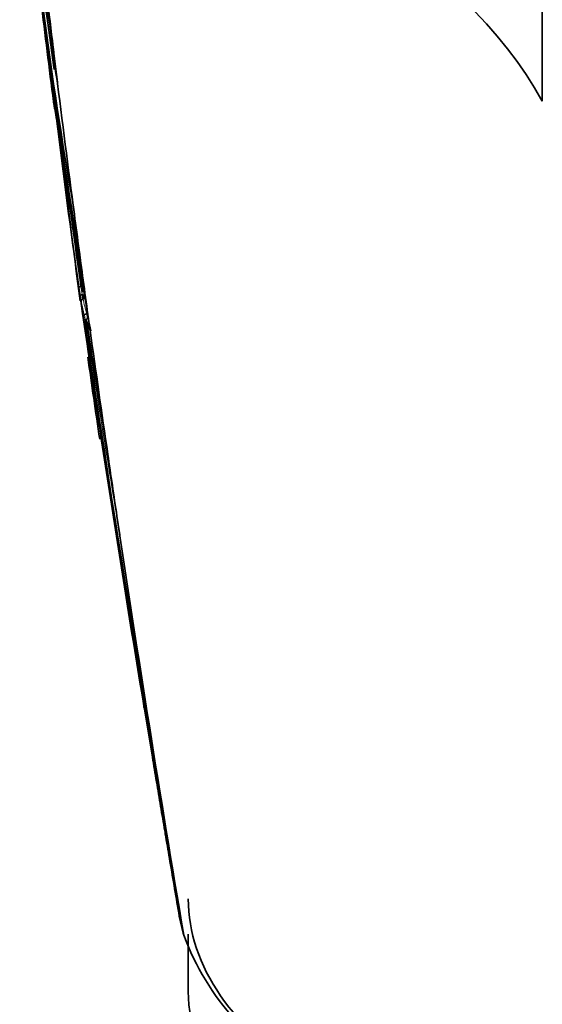
# Model space of a CAD drawing. Units: millimetres. Extents: x -240 to 1392, y -110 to 1161.
# Drawn here: x 1176 to 1199, y 118 to 162 of the extents above; entities that cross this region are included whole.
import ezdxf

# ---------------------------------------------------------------- set-up
doc = ezdxf.new("R2010")
doc.units = ezdxf.units.MM
doc.layers.add('DV2_0', color=7, linetype='Continuous')
doc.layers.add('Défaut', color=7, linetype='Continuous')

# ---------------------------------------------------------------- blocks, each defined once
blk = doc.blocks.new('SE1')
at = {"layer": 'DV2_0', "color": 7, "lineweight": 35}
for p, q in [((1199.427, 162.14), (1199.427, 158.058)), ((1177.837, 160.428), (1177.798, 160.749)), ((1177.731, 159.098), (1177.871, 157.909)), ((1178.025, 158.895), (1177.984, 159.228)), ((1178.772, 153.072), (1178.717, 153.488)), ((1179.044, 151.04), (1178.984, 151.483)), ((1179.114, 149.887), (1179.065, 149.881)), ((1179.119, 149.524), (1179.118, 149.524)), ((1179.168, 149.532), (1179.119, 149.524)), ((1179.202, 149.35), (1179.153, 149.342)), ((1179.153, 149.342), (1179.153, 149.342)), ((1179.318, 148.677), (1179.318, 148.677)), ((1179.301, 148.402), (1179.469, 147.943)), ((1179.469, 147.943), (1179.5, 147.929)), ((1180.248, 142.487), (1180.147, 143.18)), ((1180.775, 138.928), (1180.652, 139.752)), ((1183.404, 122.103), (1183.395, 122.162)), ((1183.495, 121.664), (1183.404, 122.103)), ((1183.509, 121.606), (1183.495, 121.664)), ((1183.559, 121.413), (1183.509, 121.606)), ((1183.576, 121.355), (1183.559, 121.413)), ((1183.602, 121.266), (1183.576, 121.355)), ((1183.803, 121.308), (1183.803, 118.789))]:
    blk.add_line(p, q, dxfattribs=at)
for centre, radius, start, end in [((1349.185, 187.647), 173.558, 185.38174, 189.53582), ((1378.916, 188.45), 203.229, 185.03178, 189.90589), ((1341.79, 187.776), 166.204, 186.02584, 189.35864), ((1393.061, 188.932), 217.346, 185.03097, 190.03999), ((1792.787, 235.188), 619.478, 186.503206, 186.931477), ((1264.629, 172.613), 87.899, 186.05624, 188.07787), ((1376.165, 184.799), 200.106, 186.48389, 187.76582), ((1389.811, 188.761), 213.949, 187.1622, 187.87093), ((1542.4, 197.632), 366.483, 185.65744, 185.73359), ((1542.4, 197.632), 366.483, 185.83775, 185.86397), ((1373.412, 185.23), 197.426, 187.26659, 188.08565), ((1867.049, 244.264), 694.292, 187.035169, 187.547303), ((1185.475, 158.983), 7.678, 187.283, 189.1622), ((1177.994, 157.774), 0.1, 189.1567, 217.9565), ((1185.8, 159.043), 8.009, 191.3903, 195.1619), ((1531.23, 200.266), 355.851, 186.93511, 188.14704), ((1606.785, 219.628), 433.273, 188.31797, 189.45457), ((1539.899, 197.208), 364.042, 186.46856, 187.56922), ((1535.179, 200.973), 359.761, 187.4082, 188.16453), ((2008.139, 262.976), 836.617, 187.548549, 187.658371), ((1620.119, 213.614), 445.586, 187.89561, 188.25527), ((1939.628, 253.862), 767.503, 187.665682, 187.893695), ((1186.344, 150.717), 7.426, 186.8053, 189.5977), ((2478.724, 344.195), 1314.206, 188.520472, 189.74872), ((2517.56, 350.556), 1353.454, 188.541876, 188.549794), ((2492.944, 346.592), 1328.474, 188.530503, 188.538494), ((2056.164, 276.763), 886.328, 188.2713, 189.445571), ((2799.623, 396.787), 1639.351, 188.687213, 189.672288), ((2102.557, 295.227), 934.858, 189.036099, 189.36032), ((1185.621, 149.396), 6.295, 188.5852, 193.4795), ((1991.746, 261.126), 820.124, 187.932504, 188.317592), ((1539.899, 197.208), 364.042, 187.9656, 188.53965), ((2091.959, 275.83), 921.411, 188.320871, 188.492768), ((2144.495, 284.071), 974.588, 188.515783, 189.616302), ((1188.959, 132.609), 7.224, 189.1662, 190.9448), ((1194.541, 125.348), 11.676, 200.4596, 243.3673)]:
    blk.add_arc(centre, radius, start, end, dxfattribs=at)
at = {"layer": 'DV2_0', "color": 7, "lineweight": 18}
for centre, radius, start, end in [((1186.419, 150.812), 7.413, 187.2153, 190.0008), ((1186.674, 150.783), 7.762, 191.9238, 196.1226), ((1186.728, 150.874), 7.728, 191.4314, 196.5099), ((2250.297, 315.705), 1084.032, 188.866139, 189.385361), ((2214.687, 310.499), 1047.939, 188.883113, 188.894589)]:
    blk.add_arc(centre, radius, start, end, dxfattribs=at)
at = {"layer": 'DV2_0', "color": 7, "lineweight": 35}
for centre, major_axis, start_param, end_param in [((1165.789, 151.955), (35.26, 0), 0.304461, 1.266335), ((1203.803, 122.871), (20, 0), 3.141593, 3.899899), ((1203.803, 118.789), (20, 0), 3.141593, 6.283185)]:
    blk.add_ellipse(centre, major_axis=major_axis, ratio=0.57735, start_param=start_param, end_param=end_param, dxfattribs=at)
for points, knots in [([(1177.837, 160.428), (1177.847, 160.346), (1177.857, 160.264), (1177.906, 159.865), (1177.945, 159.547), (1177.984, 159.228)], [0, 0, 0, 0, 0.205289, 0.205289, 1, 1, 1, 1]), ([(1178.971, 149.837), (1178.971, 149.837), (1178.971, 149.837), (1178.971, 149.837), (1178.97, 149.84), (1178.971, 149.844), (1178.974, 149.847), (1178.977, 149.851), (1178.983, 149.856), (1178.991, 149.86), (1178.997, 149.863), (1179.005, 149.866), (1179.015, 149.869), (1179.021, 149.872), (1179.029, 149.874), (1179.038, 149.876), (1179.046, 149.878), (1179.055, 149.879), (1179.064, 149.881)], [0, 0, 0, 0, 0.010991, 0.010991, 0.010991, 0.230066, 0.230066, 0.230066, 0.496085, 0.496085, 0.496085, 0.699037, 0.699037, 0.699037, 0.849004, 0.849004, 0.849004, 1, 1, 1, 1]), ([(1179.022, 149.479), (1179.022, 149.479), (1179.022, 149.479), (1179.022, 149.479), (1179.022, 149.482), (1179.024, 149.486), (1179.026, 149.489), (1179.03, 149.493), (1179.036, 149.498), (1179.044, 149.502), (1179.051, 149.506), (1179.059, 149.509), (1179.068, 149.512), (1179.075, 149.515), (1179.083, 149.517), (1179.092, 149.519), (1179.1, 149.521), (1179.109, 149.523), (1179.118, 149.524)], [0, 0, 0, 0, 0.011015, 0.011015, 0.011015, 0.22906, 0.22906, 0.22906, 0.494709, 0.494709, 0.494709, 0.697939, 0.697939, 0.697939, 0.848459, 0.848459, 0.848459, 1, 1, 1, 1]), ([(1179.153, 149.342), (1179.145, 149.34), (1179.136, 149.337), (1179.129, 149.333), (1179.122, 149.329), (1179.115, 149.323), (1179.11, 149.317), (1179.101, 149.308), (1179.095, 149.297), (1179.09, 149.286), (1179.083, 149.269), (1179.078, 149.251), (1179.077, 149.233), (1179.075, 149.216), (1179.076, 149.198), (1179.079, 149.181), (1179.079, 149.18), (1179.079, 149.18), (1179.079, 149.179)], [0, 0, 0, 0, 0.127338, 0.127338, 0.127338, 0.253382, 0.253382, 0.253382, 0.440787, 0.440787, 0.440787, 0.720324, 0.720324, 0.720324, 0.989935, 0.989935, 0.989935, 1, 1, 1, 1]), ([(1179.318, 148.677), (1179.309, 148.676), (1179.3, 148.673), (1179.291, 148.671), (1179.283, 148.669), (1179.275, 148.666), (1179.267, 148.663), (1179.258, 148.659), (1179.249, 148.656), (1179.242, 148.652), (1179.234, 148.647), (1179.227, 148.642), (1179.223, 148.638), (1179.22, 148.634), (1179.218, 148.631), (1179.217, 148.628), (1179.217, 148.627), (1179.217, 148.627), (1179.217, 148.627)], [0, 0, 0, 0, 0.152981, 0.152981, 0.152981, 0.304958, 0.304958, 0.304958, 0.508939, 0.508939, 0.508939, 0.77363, 0.77363, 0.77363, 0.988918, 0.988918, 0.988918, 1, 1, 1, 1]), ([(1179.301, 148.402), (1179.299, 148.408), (1179.299, 148.415), (1179.3, 148.422), (1179.302, 148.429), (1179.305, 148.436), (1179.311, 148.442), (1179.316, 148.449), (1179.323, 148.455), (1179.332, 148.46), (1179.34, 148.466), (1179.349, 148.47), (1179.36, 148.474), (1179.366, 148.476), (1179.373, 148.478), (1179.38, 148.479)], [0, 0, 0, 0, 0.217924, 0.217924, 0.217924, 0.43593, 0.43593, 0.43593, 0.652589, 0.652589, 0.652589, 0.866458, 0.866458, 0.866458, 1, 1, 1, 1]), ([(1183.405, 122.103), (1183.405, 122.103), (1183.405, 122.103), (1183.405, 122.103), (1183.266, 122.909), (1183.128, 123.715), (1182.992, 124.52), (1182.93, 124.881), (1182.869, 125.242), (1182.808, 125.603), (1182.793, 125.694), (1182.777, 125.784), (1182.762, 125.874), (1182.701, 126.235), (1182.64, 126.596), (1182.58, 126.957), (1182.519, 127.318), (1182.459, 127.679), (1182.398, 128.039), (1182.338, 128.4), (1182.278, 128.761), (1182.218, 129.122), (1182.1, 129.827), (1181.983, 130.532), (1181.867, 131.238)], [0, 0, 0, 0, 0.000002, 0.000002, 0.000002, 0.264379, 0.264379, 0.264379, 0.382906, 0.382906, 0.382906, 0.412538, 0.412538, 0.412538, 0.531066, 0.531066, 0.531066, 0.649593, 0.649593, 0.649593, 0.76812, 0.76812, 0.76812, 1, 1, 1, 1]), ([(1183.495, 121.664), (1183.496, 121.657), (1183.5, 121.651), (1183.505, 121.646), (1183.51, 121.64), (1183.517, 121.635), (1183.526, 121.631), (1183.527, 121.631), (1183.528, 121.631), (1183.529, 121.63)], [0, 0, 0, 0, 0.218245, 0.218245, 0.218245, 0.4365797, 0.4365797, 0.4365797, 0.4644876, 0.4644876, 0.4644876, 0.4644876])]:
    blk.add_open_spline(points, degree=3, knots=knots, dxfattribs=at)
blk.add_open_spline([(1179.044, 151.04), (1179.043, 151.044), (1179.043, 151.047), (1179.042, 151.05)], degree=3, dxfattribs=at)

msp = doc.modelspace()

# ---------------------------------------------------------------- block references
at = {"layer": 'Défaut'}
msp.add_blockref('SE1', (0, 0), dxfattribs=at)

doc.saveas('drawing.dxf')
